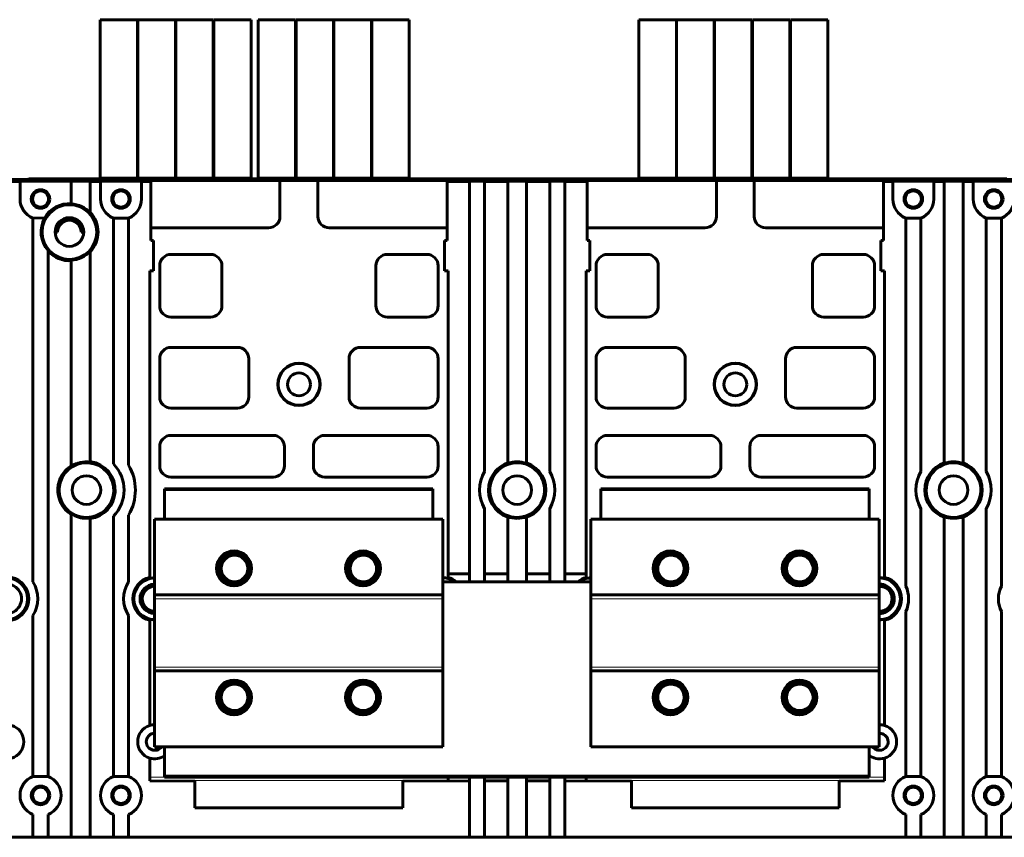
# Model space of a CAD drawing. Units: millimetres. Extents: x -927 to 2003, y 571 to 1729.
# Drawn here: x 1257 to 1517, y 1110 to 1325 of the extents above; entities that cross this region are included whole.
import ezdxf

# ---------------------------------------------------------------- set-up
doc = ezdxf.new("R2010")
doc.units = ezdxf.units.MM
doc.linetypes.add('K5LT_BASIC', pattern=[0])
doc.linetypes.add('K5LT_THIN', pattern=[0])

msp = doc.modelspace()

# ---------------------------------------------------------------- linework, layer by layer
at = {"linetype": 'K5LT_BASIC', "lineweight": 60}
for p, q in [((1278.23, 1325.25), (1288.08, 1325.25)), ((1278.23, 1283.75), (1278.23, 1325.25)), ((1288.08, 1283.75), (1288.08, 1325.25)), ((1288.23, 1325.25), (1298.08, 1325.25)), ((1288.23, 1283.75), (1288.23, 1325.25)), ((1298.08, 1283.75), (1298.08, 1325.25)), ((1298.23, 1325.25), (1308.08, 1325.25)), ((1298.23, 1283.75), (1298.23, 1325.25)), ((1308.08, 1283.75), (1308.08, 1325.25)), ((1308.23, 1325.25), (1318.08, 1325.25)), ((1308.23, 1283.75), (1308.23, 1325.25)), ((1318.08, 1283.75), (1318.08, 1325.25)), ((1319.88, 1325.25), (1329.73, 1325.25)), ((1319.88, 1283.75), (1319.88, 1325.25)), ((1329.73, 1283.75), (1329.73, 1325.25)), ((1329.88, 1325.25), (1339.73, 1325.25)), ((1329.88, 1283.75), (1329.88, 1325.25)), ((1339.73, 1283.75), (1339.73, 1325.25)), ((1339.88, 1325.25), (1349.73, 1325.25)), ((1339.88, 1283.75), (1339.88, 1325.25)), ((1349.73, 1283.75), (1349.73, 1325.25)), ((1349.88, 1325.25), (1359.73, 1325.25)), ((1349.88, 1283.75), (1349.88, 1325.25)), ((1359.73, 1283.75), (1359.73, 1325.25)), ((1420.25, 1325.25), (1430.1, 1325.25)), ((1420.25, 1283.75), (1420.25, 1325.25)), ((1430.1, 1283.75), (1430.1, 1325.25)), ((1430.18, 1325.25), (1440.03, 1325.25)), ((1430.18, 1283.75), (1430.18, 1325.25)), ((1440.03, 1283.75), (1440.03, 1325.25)), ((1440.18, 1325.25), (1450.03, 1325.25)), ((1440.18, 1283.75), (1440.18, 1325.25)), ((1450.03, 1283.75), (1450.03, 1325.25)), ((1450.18, 1325.25), (1460.03, 1325.25)), ((1450.18, 1283.75), (1450.18, 1325.25)), ((1460.03, 1283.75), (1460.03, 1325.25)), ((1460.18, 1325.25), (1470.03, 1325.25)), ((1460.18, 1283.75), (1460.18, 1325.25)), ((1470.03, 1283.75), (1470.03, 1325.25)), ((1265.65, 1282.99), (1165.65, 1282.99)), ((1264.04, 1283.1), (1167.27, 1283.1)), ((1254.7, 1282.59), (1257.15, 1282.59)), ((1257.15, 1282.66), (1257.15, 1282.59)), ((1257.15, 1282.66), (1270.65, 1282.66)), ((1257.15, 1282.59), (1257.15, 1278)), ((1259.65, 1283.3), (1270.15, 1283.3)), ((1264.04, 1283.1), (1265.04, 1283.1)), ((1265.04, 1282.99), (1265.04, 1283.1)), ((1265.65, 1283.3), (1265.65, 1282.99)), ((1280.65, 1283.3), (1265.65, 1283.3)), ((1268.37, 1283.3), (1277.94, 1283.3)), ((1270.65, 1282.7), (1270.65, 1282.66)), ((1275.65, 1282.7), (1270.65, 1282.7)), ((1270.65, 1282.66), (1270.65, 1276.77)), ((1275.65, 1282.7), (1275.65, 1282.59)), ((1275.65, 1274.48), (1275.65, 1282.59)), ((1275.65, 1282.59), (1278.35, 1282.59)), ((1278.23, 1283.3), (1278.23, 1283.75)), ((1278.35, 1282.66), (1289.15, 1282.66)), ((1278.35, 1282.66), (1278.35, 1282.59)), ((1278.35, 1282.59), (1278.35, 1278)), ((1280.65, 1283.3), (1280.65, 1282.99)), ((1288.08, 1283.25), (1280.65, 1283.25)), ((1380.65, 1282.99), (1280.65, 1282.99)), ((1281.27, 1283.1), (1282.27, 1283.1)), ((1281.27, 1282.99), (1281.27, 1283.1)), ((1379.04, 1283.1), (1282.27, 1283.1)), ((1288.08, 1283.75), (1288.08, 1283.25)), ((1288.08, 1283.3), (1288.23, 1283.3)), ((1288.08, 1283.25), (1288.08, 1283.1)), ((1288.23, 1283.25), (1288.23, 1283.75)), ((1298.08, 1283.25), (1288.23, 1283.25)), ((1288.23, 1283.1), (1288.23, 1283.25)), ((1289.15, 1282.66), (1289.15, 1282.59)), ((1289.15, 1282.59), (1289.15, 1278)), ((1289.15, 1282.59), (1291.6, 1282.59)), ((1291.6, 1282.88), (1325.65, 1282.88)), ((1291.6, 1282.88), (1291.6, 1282.59)), ((1291.6, 1282.59), (1291.6, 1267.05)), ((1298.08, 1283.75), (1298.08, 1283.25)), ((1298.08, 1283.3), (1298.23, 1283.3)), ((1298.08, 1283.25), (1298.08, 1283.1)), ((1298.23, 1283.25), (1298.23, 1283.75)), ((1308.08, 1283.25), (1298.23, 1283.25)), ((1298.23, 1283.1), (1298.23, 1283.25)), ((1308.08, 1283.75), (1308.08, 1283.25)), ((1308.08, 1283.3), (1308.23, 1283.3)), ((1308.08, 1283.25), (1308.08, 1283.1)), ((1308.23, 1283.25), (1308.23, 1283.75)), ((1318.08, 1283.25), (1308.23, 1283.25)), ((1308.23, 1283.1), (1308.23, 1283.25)), ((1318.08, 1283.75), (1318.08, 1283.25)), ((1318.08, 1283.3), (1319.88, 1283.3)), ((1318.08, 1283.25), (1318.08, 1283.1)), ((1319.88, 1283.25), (1319.88, 1283.75)), ((1329.73, 1283.25), (1319.88, 1283.25)), ((1319.88, 1283.1), (1319.88, 1283.25)), ((1325.65, 1282.88), (1325.65, 1282.87)), ((1335.65, 1282.87), (1325.65, 1282.87)), ((1325.65, 1282.87), (1325.65, 1273.4)), ((1329.73, 1283.75), (1329.73, 1283.25)), ((1329.73, 1283.29), (1329.88, 1283.29)), ((1329.73, 1283.25), (1329.73, 1283.1)), ((1329.88, 1283.25), (1329.88, 1283.75)), ((1339.73, 1283.25), (1329.88, 1283.25)), ((1329.88, 1283.1), (1329.88, 1283.25)), ((1335.65, 1282.88), (1335.65, 1282.87)), ((1335.65, 1282.88), (1369.7, 1282.88)), ((1335.65, 1282.87), (1335.65, 1273.4)), ((1339.73, 1283.75), (1339.73, 1283.25)), ((1339.73, 1283.29), (1339.88, 1283.29)), ((1339.73, 1283.25), (1339.73, 1283.1)), ((1339.88, 1283.25), (1339.88, 1283.75)), ((1349.73, 1283.25), (1339.88, 1283.25)), ((1339.88, 1283.1), (1339.88, 1283.25)), ((1349.73, 1283.75), (1349.73, 1283.25)), ((1349.73, 1283.29), (1349.88, 1283.29)), ((1349.73, 1283.25), (1349.73, 1283.1)), ((1349.88, 1283.25), (1349.88, 1283.75)), ((1359.73, 1283.25), (1349.88, 1283.25)), ((1349.88, 1283.1), (1349.88, 1283.25)), ((1359.73, 1283.75), (1359.73, 1283.25)), ((1359.73, 1283.29), (1380.65, 1283.29)), ((1359.73, 1283.25), (1359.73, 1283.1)), ((1369.7, 1282.59), (1369.7, 1282.88)), ((1369.7, 1282.59), (1369.7, 1267.05)), ((1369.7, 1282.59), (1375.55, 1282.59)), ((1375.55, 1282.7), (1375.55, 1282.59)), ((1375.55, 1282.7), (1379.55, 1282.7)), ((1375.55, 1282.59), (1375.55, 1179.25)), ((1379.04, 1283.1), (1380.04, 1283.1)), ((1379.55, 1282.7), (1379.55, 1282.59)), ((1379.55, 1282.59), (1379.55, 1206.2)), ((1379.55, 1282.59), (1385.65, 1282.59)), ((1380.04, 1282.99), (1380.04, 1283.1)), ((1380.65, 1283.3), (1380.65, 1282.99)), ((1380.65, 1283.3), (1395.65, 1283.3)), ((1383.37, 1283.3), (1392.94, 1283.3)), ((1390.65, 1282.7), (1385.65, 1282.7)), ((1385.65, 1282.7), (1385.65, 1282.59)), ((1385.65, 1208.43), (1385.65, 1282.59)), ((1390.65, 1282.59), (1390.65, 1282.7)), ((1390.65, 1282.59), (1396.75, 1282.59)), ((1390.65, 1208.43), (1390.65, 1282.59)), ((1395.65, 1283.3), (1395.65, 1282.99)), ((1395.65, 1283.29), (1402.15, 1283.29)), ((1395.65, 1282.99), (1495.65, 1282.99)), ((1396.27, 1283.1), (1397.27, 1283.1)), ((1396.27, 1282.99), (1396.27, 1283.1)), ((1396.75, 1282.7), (1396.75, 1282.59)), ((1396.75, 1282.7), (1400.75, 1282.7)), ((1396.75, 1282.59), (1396.75, 1206.2)), ((1494.04, 1283.1), (1397.27, 1283.1)), ((1400.75, 1282.7), (1400.75, 1282.59)), ((1400.75, 1282.59), (1406.6, 1282.59)), ((1400.75, 1282.59), (1400.75, 1179.25)), ((1401.97, 1283.1), (1402.15, 1283.29)), ((1402.15, 1283.29), (1414.15, 1283.29)), ((1406.6, 1282.88), (1406.6, 1282.59)), ((1440.65, 1282.88), (1406.6, 1282.88)), ((1406.6, 1282.59), (1406.6, 1267.05)), ((1414.34, 1283.1), (1414.15, 1283.29)), ((1414.15, 1283.29), (1420.25, 1283.29)), ((1420.25, 1283.25), (1420.25, 1283.75)), ((1430.1, 1283.25), (1420.25, 1283.25)), ((1420.25, 1283.1), (1420.25, 1283.25)), ((1430.1, 1283.75), (1430.1, 1283.25)), ((1430.1, 1283.29), (1430.18, 1283.29)), ((1430.1, 1283.25), (1430.1, 1283.1)), ((1430.18, 1283.25), (1430.18, 1283.75)), ((1440.03, 1283.25), (1430.18, 1283.25)), ((1430.18, 1283.1), (1430.18, 1283.25)), ((1440.03, 1283.75), (1440.03, 1283.25)), ((1440.03, 1283.29), (1440.18, 1283.29)), ((1440.03, 1283.25), (1440.03, 1283.1)), ((1440.18, 1283.25), (1440.18, 1283.75)), ((1450.03, 1283.25), (1440.18, 1283.25)), ((1440.18, 1283.1), (1440.18, 1283.25)), ((1440.65, 1282.87), (1440.65, 1282.88)), ((1450.65, 1282.87), (1440.65, 1282.87)), ((1440.65, 1282.87), (1440.65, 1273.4)), ((1450.03, 1283.75), (1450.03, 1283.25)), ((1450.03, 1283.29), (1450.18, 1283.29)), ((1450.03, 1283.25), (1450.03, 1283.1)), ((1450.18, 1283.25), (1450.18, 1283.75)), ((1460.03, 1283.25), (1450.18, 1283.25)), ((1450.18, 1283.1), (1450.18, 1283.25)), ((1484.7, 1282.88), (1450.65, 1282.88)), ((1450.65, 1282.88), (1450.65, 1282.87)), ((1450.65, 1282.87), (1450.65, 1273.4)), ((1460.03, 1283.75), (1460.03, 1283.25)), ((1460.03, 1283.28), (1460.18, 1283.28)), ((1460.03, 1283.25), (1460.03, 1283.1)), ((1460.18, 1283.25), (1460.18, 1283.75)), ((1470.03, 1283.25), (1460.18, 1283.25)), ((1460.18, 1283.1), (1460.18, 1283.25)), ((1470.03, 1283.75), (1470.03, 1283.25)), ((1470.03, 1283.28), (1477.15, 1283.28)), ((1470.03, 1283.25), (1470.03, 1283.1)), ((1477.15, 1283.28), (1476.97, 1283.1)), ((1477.15, 1283.28), (1495.65, 1283.28)), ((1484.7, 1282.59), (1484.7, 1282.88)), ((1484.7, 1282.59), (1487.15, 1282.59)), ((1484.7, 1282.59), (1484.7, 1267.05)), ((1487.15, 1282.66), (1487.15, 1282.59)), ((1487.15, 1282.66), (1497.95, 1282.66)), ((1487.15, 1282.59), (1487.15, 1278)), ((1494.04, 1283.1), (1495.04, 1283.1)), ((1495.04, 1282.99), (1495.04, 1283.1)), ((1495.65, 1282.99), (1495.65, 1283.3)), ((1510.65, 1283.3), (1495.65, 1283.3)), ((1497.95, 1282.66), (1497.95, 1282.59)), ((1497.95, 1282.59), (1500.65, 1282.59)), ((1497.95, 1282.59), (1497.95, 1278)), ((1498.37, 1283.3), (1507.94, 1283.3)), ((1500.65, 1282.7), (1500.65, 1282.59)), ((1500.65, 1282.7), (1505.65, 1282.7)), ((1500.65, 1208.43), (1500.65, 1282.59)), ((1505.65, 1282.7), (1505.65, 1282.59)), ((1505.65, 1282.59), (1508.35, 1282.59)), ((1505.65, 1208.43), (1505.65, 1282.59)), ((1508.35, 1282.66), (1519.15, 1282.66)), ((1508.35, 1282.66), (1508.35, 1282.59)), ((1508.35, 1282.59), (1508.35, 1278)), ((1510.65, 1283.3), (1510.65, 1282.99)), ((1510.65, 1283.28), (1517.15, 1283.28)), ((1610.65, 1282.99), (1510.65, 1282.99)), ((1511.27, 1283.1), (1512.27, 1283.1)), ((1511.27, 1282.99), (1511.27, 1283.1)), ((1609.04, 1283.1), (1512.27, 1283.1)), ((1270.65, 1276.73), (1270.65, 1276.77)), ((1275.65, 1274.32), (1275.65, 1274.48)), ((1263.64, 1273), (1260.55, 1272.99)), ((1260.55, 1272.98), (1260.55, 1177.08)), ((1263.69, 1273), (1263.64, 1273)), ((1285.76, 1272.99), (1281.75, 1272.99)), ((1281.75, 1272.98), (1281.75, 1208.2)), ((1285.75, 1207.87), (1285.76, 1272.99)), ((1494.56, 1272.99), (1490.54, 1272.99)), ((1490.56, 1272.98), (1490.55, 1175.97)), ((1494.55, 1206.2), (1494.56, 1272.99)), ((1515.76, 1272.99), (1511.75, 1272.99)), ((1511.75, 1272.98), (1511.75, 1206.2)), ((1515.75, 1175.97), (1515.76, 1272.99)), ((1267.05, 1269.3), (1266.38, 1269.3)), ((1273.93, 1269.3), (1273.25, 1269.3)), ((1291.6, 1270.4), (1322.65, 1270.4)), ((1338.65, 1270.4), (1369.7, 1270.4)), ((1406.6, 1270.4), (1437.65, 1270.4)), ((1453.65, 1270.4), (1484.7, 1270.4)), ((1291.6, 1267.05), (1292.3, 1267.05)), ((1292.3, 1267.05), (1292.3, 1259.05)), ((1369, 1267.05), (1369.7, 1267.05)), ((1369, 1259.05), (1369, 1267.05)), ((1406.6, 1267.05), (1407.3, 1267.05)), ((1407.3, 1267.05), (1407.3, 1259.05)), ((1484, 1259.05), (1484, 1267.05)), ((1484, 1267.05), (1484.7, 1267.05)), ((1264.55, 1264.39), (1264.55, 1264.22)), ((1264.55, 1125.87), (1264.55, 1264.22)), ((1275.65, 1264.28), (1275.65, 1264.12)), ((1275.65, 1208.79), (1275.65, 1264.12)), ((1270.65, 1261.87), (1270.65, 1261.76)), ((1270.65, 1207.71), (1270.65, 1261.76)), ((1307.35, 1263.4), (1296.95, 1263.4)), ((1364.35, 1263.4), (1353.95, 1263.4)), ((1422.35, 1263.4), (1411.95, 1263.4)), ((1479.35, 1263.4), (1468.95, 1263.4)), ((1292.3, 1259.05), (1291.35, 1259.05)), ((1291.35, 1259.05), (1291.35, 1178.3)), ((1293.95, 1260.4), (1293.95, 1249.9)), ((1310.35, 1249.9), (1310.35, 1260.4)), ((1350.95, 1260.4), (1350.95, 1249.9)), ((1367.35, 1249.9), (1367.35, 1260.4)), ((1369.95, 1259.05), (1369, 1259.05)), ((1369.95, 1179.25), (1369.95, 1259.05)), ((1406.35, 1259.05), (1406.35, 1179.25)), ((1407.3, 1259.05), (1406.35, 1259.05)), ((1408.95, 1260.4), (1408.95, 1249.9)), ((1425.35, 1249.9), (1425.35, 1260.4)), ((1465.95, 1260.4), (1465.95, 1249.9)), ((1482.35, 1249.9), (1482.35, 1260.4)), ((1484.95, 1259.05), (1484, 1259.05)), ((1484.95, 1178.3), (1484.95, 1259.05)), ((1296.95, 1246.9), (1307.35, 1246.9)), ((1353.95, 1246.9), (1364.35, 1246.9)), ((1411.95, 1246.9), (1422.35, 1246.9)), ((1468.95, 1246.9), (1479.35, 1246.9)), ((1314.45, 1238.9), (1296.95, 1238.9)), ((1364.35, 1238.9), (1346.85, 1238.9)), ((1429.45, 1238.9), (1411.95, 1238.9)), ((1479.35, 1238.9), (1461.85, 1238.9)), ((1293.95, 1235.9), (1293.95, 1225.9)), ((1317.45, 1225.9), (1317.45, 1235.9)), ((1343.85, 1235.9), (1343.85, 1225.9)), ((1367.35, 1225.9), (1367.35, 1235.9)), ((1408.95, 1235.9), (1408.95, 1225.9)), ((1432.45, 1225.9), (1432.45, 1235.9)), ((1458.85, 1235.9), (1458.85, 1225.9)), ((1482.35, 1225.9), (1482.35, 1235.9)), ((1296.95, 1222.9), (1314.45, 1222.9)), ((1346.85, 1222.9), (1364.35, 1222.9)), ((1411.95, 1222.9), (1429.45, 1222.9)), ((1461.85, 1222.9), (1479.35, 1222.9)), ((1323.85, 1215.7), (1296.95, 1215.7)), ((1364.35, 1215.7), (1337.45, 1215.7)), ((1438.85, 1215.7), (1411.95, 1215.7)), ((1479.35, 1215.7), (1452.45, 1215.7)), ((1293.95, 1212.7), (1293.95, 1207.7)), ((1326.85, 1207.7), (1326.85, 1212.7)), ((1334.45, 1212.7), (1334.45, 1207.7)), ((1367.35, 1207.7), (1367.35, 1212.7)), ((1408.95, 1212.7), (1408.95, 1207.7)), ((1441.85, 1207.7), (1441.85, 1212.7)), ((1449.45, 1212.7), (1449.45, 1207.7)), ((1482.35, 1207.7), (1482.35, 1212.7)), ((1270.65, 1207.58), (1270.65, 1207.71)), ((1275.65, 1208.68), (1275.65, 1208.79)), ((1385.65, 1208.32), (1385.65, 1208.43)), ((1390.65, 1208.32), (1390.65, 1208.43)), ((1500.65, 1208.32), (1500.65, 1208.43)), ((1505.65, 1208.32), (1505.65, 1208.43)), ((1296.95, 1204.7), (1323.85, 1204.7)), ((1337.45, 1204.7), (1364.35, 1204.7)), ((1411.95, 1204.7), (1438.85, 1204.7)), ((1452.45, 1204.7), (1479.35, 1204.7)), ((1295.2, 1201.65), (1365.9, 1201.65)), ((1295.2, 1201.15), (1295.2, 1201.65)), ((1365.9, 1201.65), (1365.9, 1201.15)), ((1410.2, 1201.15), (1410.2, 1201.65)), ((1410.2, 1201.65), (1480.9, 1201.65)), ((1480.9, 1201.65), (1480.9, 1201.15)), ((1295.2, 1201.15), (1295.2, 1193.65)), ((1365.9, 1201.15), (1365.9, 1193.65)), ((1410.2, 1201.15), (1410.2, 1193.65)), ((1480.9, 1201.15), (1480.9, 1193.65)), ((1379.55, 1179.25), (1379.55, 1196.4)), ((1396.75, 1179.25), (1396.75, 1196.4)), ((1494.55, 1125.87), (1494.55, 1196.4)), ((1511.75, 1196.4), (1511.75, 1125.86)), ((1270.65, 1195.02), (1270.65, 1194.89)), ((1270.65, 1109.8), (1270.65, 1194.89)), ((1275.65, 1193.92), (1275.65, 1193.81)), ((1275.65, 1109.8), (1275.65, 1193.81)), ((1281.75, 1194.4), (1281.75, 1125.87)), ((1285.75, 1177.08), (1285.75, 1194.73)), ((1292.55, 1193.65), (1292.55, 1173.65)), ((1292.55, 1193.65), (1368.55, 1193.65)), ((1368.55, 1193.65), (1368.55, 1173.65)), ((1385.65, 1194.28), (1385.65, 1194.17)), ((1385.65, 1179.25), (1385.65, 1194.17)), ((1390.65, 1194.28), (1390.65, 1194.17)), ((1390.65, 1179.25), (1390.65, 1194.17)), ((1407.55, 1193.65), (1407.55, 1173.65)), ((1407.55, 1193.65), (1483.55, 1193.65)), ((1483.55, 1193.65), (1483.55, 1173.65)), ((1500.65, 1194.28), (1500.65, 1194.17)), ((1500.65, 1109.8), (1500.65, 1194.17)), ((1505.65, 1194.28), (1505.65, 1194.17)), ((1505.65, 1109.8), (1505.65, 1194.17)), ((1291.35, 1178.3), (1291.35, 1178.02)), ((1375.55, 1179.25), (1369.95, 1179.25)), ((1369.95, 1178.23), (1369.95, 1179.25)), ((1369.95, 1178.23), (1369.95, 1178.02)), ((1375.55, 1177.15), (1375.55, 1179.25)), ((1385.65, 1179.25), (1379.55, 1179.25)), ((1379.55, 1177.15), (1379.55, 1179.25)), ((1385.65, 1177.15), (1385.65, 1179.25)), ((1396.75, 1179.25), (1390.65, 1179.25)), ((1390.65, 1177.15), (1390.65, 1179.25)), ((1396.75, 1177.15), (1396.75, 1179.25)), ((1406.35, 1179.25), (1400.75, 1179.25)), ((1400.75, 1177.15), (1400.75, 1179.25)), ((1406.35, 1178.23), (1406.35, 1179.25)), ((1406.35, 1178.23), (1406.35, 1178.02)), ((1484.95, 1178.3), (1484.95, 1178.02)), ((1407.55, 1177.15), (1368.55, 1177.15)), ((1292.55, 1173.65), (1292.55, 1172.65)), ((1292.55, 1173.65), (1368.55, 1173.65)), ((1368.55, 1173.65), (1368.55, 1172.65)), ((1407.55, 1173.65), (1407.55, 1172.65)), ((1407.55, 1173.65), (1483.55, 1173.65)), ((1483.55, 1173.65), (1483.55, 1172.65)), ((1292.55, 1172.65), (1292.55, 1154.65)), ((1368.55, 1172.65), (1368.55, 1154.65)), ((1407.55, 1172.65), (1407.55, 1154.65)), ((1483.55, 1172.65), (1483.55, 1154.65)), ((1260.55, 1168.22), (1260.55, 1125.86)), ((1285.75, 1125.87), (1285.75, 1168.22)), ((1490.55, 1169.33), (1490.55, 1125.86)), ((1515.75, 1125.87), (1515.75, 1169.33)), ((1291.35, 1166.99), (1291.35, 1167.28)), ((1291.35, 1166.99), (1291.35, 1139.28)), ((1484.95, 1166.99), (1484.95, 1167.28)), ((1484.95, 1139.28), (1484.95, 1166.99)), ((1292.55, 1154.65), (1292.55, 1153.65)), ((1292.55, 1153.65), (1292.55, 1133.65)), ((1292.55, 1153.65), (1368.55, 1153.65)), ((1368.55, 1154.65), (1368.55, 1153.65)), ((1368.55, 1153.65), (1368.55, 1133.65)), ((1407.55, 1154.65), (1407.55, 1153.65)), ((1407.55, 1153.65), (1407.55, 1133.65)), ((1407.55, 1153.65), (1483.55, 1153.65)), ((1483.55, 1154.65), (1483.55, 1153.65)), ((1483.55, 1153.65), (1483.55, 1133.65)), ((1292.55, 1133.65), (1368.55, 1133.65)), ((1293.14, 1133.65), (1293.14, 1132.78)), ((1295.2, 1133.65), (1295.2, 1126.15)), ((1407.55, 1133.65), (1483.55, 1133.65)), ((1480.9, 1133.65), (1480.9, 1126.15)), ((1291.35, 1130.67), (1291.35, 1124.65)), ((1484.95, 1124.65), (1484.95, 1130.67)), ((1295.2, 1125.65), (1295.2, 1126.15)), ((1480.9, 1126.15), (1480.9, 1125.65)), ((1260.55, 1125.86), (1264.56, 1125.86)), ((1281.75, 1125.86), (1285.76, 1125.86)), ((1291.35, 1124.65), (1303.25, 1124.63)), ((1480.9, 1125.65), (1295.2, 1125.65)), ((1303.25, 1124.74), (1303.25, 1124.57)), ((1303.25, 1117.55), (1303.25, 1124.63)), ((1358.05, 1124.74), (1358.05, 1124.57)), ((1375.55, 1124.65), (1358.05, 1124.63)), ((1358.05, 1117.55), (1358.05, 1124.63)), ((1369.95, 1124.65), (1369.95, 1125.65)), ((1375.55, 1125.65), (1375.55, 1124.65)), ((1375.55, 1109.8), (1375.55, 1124.65)), ((1379.55, 1124.65), (1379.55, 1125.65)), ((1379.55, 1109.8), (1379.55, 1124.65)), ((1379.55, 1124.65), (1385.65, 1124.65)), ((1385.65, 1124.65), (1385.65, 1125.65)), ((1385.65, 1109.8), (1385.65, 1124.65)), ((1390.65, 1124.65), (1390.65, 1125.65)), ((1390.65, 1109.8), (1390.65, 1124.65)), ((1390.65, 1124.65), (1396.75, 1124.65)), ((1396.75, 1124.65), (1396.75, 1125.65)), ((1396.75, 1109.8), (1396.75, 1124.65)), ((1400.75, 1125.65), (1400.75, 1124.65)), ((1418.25, 1124.63), (1400.75, 1124.65)), ((1400.75, 1109.8), (1400.75, 1124.65)), ((1406.35, 1124.65), (1406.35, 1125.65)), ((1418.25, 1124.74), (1418.25, 1124.57)), ((1418.25, 1117.55), (1418.25, 1124.63)), ((1473.05, 1124.74), (1473.05, 1124.57)), ((1473.05, 1124.63), (1484.95, 1124.65)), ((1473.05, 1117.55), (1473.05, 1124.63)), ((1490.55, 1125.86), (1494.56, 1125.86)), ((1511.75, 1125.86), (1515.76, 1125.86)), ((1260.55, 1109.8), (1260.55, 1115.83)), ((1264.55, 1109.8), (1264.55, 1115.83)), ((1281.75, 1109.8), (1281.75, 1115.83)), ((1285.75, 1109.8), (1285.75, 1115.83)), ((1358.05, 1117.55), (1303.25, 1117.55)), ((1473.05, 1117.55), (1418.25, 1117.55)), ((1490.55, 1109.8), (1490.55, 1115.83)), ((1494.55, 1109.8), (1494.55, 1115.83)), ((1511.75, 1109.8), (1511.75, 1115.83)), ((1515.75, 1109.8), (1515.75, 1115.83)), ((1043.15, 1109.8), (1963.15, 1109.8))]:
    msp.add_line(p, q, dxfattribs=at)
at = {"linetype": 'K5LT_THIN', "lineweight": 18}
for p, q in [((1264.04, 1282.99), (1264.04, 1283.1)), ((1288.08, 1283.75), (1278.23, 1283.75)), ((1282.27, 1282.99), (1282.27, 1283.1)), ((1298.08, 1283.75), (1288.23, 1283.75)), ((1308.08, 1283.75), (1298.23, 1283.75)), ((1318.08, 1283.75), (1308.23, 1283.75)), ((1329.73, 1283.75), (1319.88, 1283.75)), ((1339.73, 1283.75), (1329.88, 1283.75)), ((1349.73, 1283.75), (1339.88, 1283.75)), ((1359.73, 1283.75), (1349.88, 1283.75)), ((1379.04, 1282.99), (1379.04, 1283.1)), ((1397.27, 1282.99), (1397.27, 1283.1)), ((1430.1, 1283.75), (1420.25, 1283.75)), ((1440.03, 1283.75), (1430.18, 1283.75)), ((1450.03, 1283.75), (1440.18, 1283.75)), ((1460.03, 1283.75), (1450.18, 1283.75)), ((1470.03, 1283.75), (1460.18, 1283.75)), ((1494.04, 1282.99), (1494.04, 1283.1)), ((1512.27, 1282.99), (1512.27, 1283.1)), ((1295.2, 1201.15), (1365.9, 1201.15)), ((1410.2, 1201.15), (1480.9, 1201.15)), ((1368.65, 1178.17), (1368.65, 1178.15)), ((1483.65, 1178.15), (1483.65, 1178.17)), ((1292.55, 1172.65), (1368.55, 1172.65)), ((1407.55, 1172.65), (1483.55, 1172.65)), ((1483.65, 1167.15), (1483.65, 1167.13)), ((1292.55, 1154.65), (1368.55, 1154.65)), ((1407.55, 1154.65), (1483.55, 1154.65)), ((1480.9, 1126.15), (1295.2, 1126.15)), ((1295.2, 1125.65), (1291.35, 1125.65)), ((1358.05, 1124.74), (1303.25, 1124.74)), ((1473.05, 1124.74), (1418.25, 1124.74)), ((1484.95, 1125.65), (1480.9, 1125.65))]:
    msp.add_line(p, q, dxfattribs=at)
at = {"linetype": 'K5LT_BASIC', "lineweight": 60}
for centre, radius in [((1262.55, 1278), 2.45), ((1262.55, 1278), 2.12), ((1283.75, 1278), 2.45), ((1283.75, 1278), 2.12), ((1492.55, 1278), 2.45), ((1492.55, 1278), 2.12), ((1513.75, 1278), 2.45), ((1513.75, 1278), 2.12), ((1270.15, 1269.3), 7.2), ((1270.15, 1269.3), 3.78), ((1330.65, 1229.15), 5.6), ((1330.65, 1229.15), 5.5), ((1445.65, 1229.15), 5.6), ((1445.65, 1229.15), 5.5), ((1330.65, 1229.15), 3), ((1445.65, 1229.15), 3), ((1274.65, 1201.3), 3.77), ((1388.15, 1201.3), 3.77), ((1503.15, 1201.3), 3.78), ((1313.55, 1180.65), 4.6), ((1313.55, 1180.65), 4.1), ((1313.55, 1180.65), 4), ((1313.68, 1180.62), 3.5), ((1347.55, 1180.65), 4.6), ((1347.55, 1180.65), 4.1), ((1347.55, 1180.65), 4), ((1347.62, 1180.62), 3.5), ((1428.55, 1180.65), 4.6), ((1428.55, 1180.65), 4.1), ((1428.55, 1180.65), 4), ((1428.68, 1180.62), 3.5), ((1462.55, 1180.65), 4.6), ((1462.55, 1180.65), 4.1), ((1462.55, 1180.65), 4), ((1462.62, 1180.62), 3.5), ((1313.55, 1146.65), 4.6), ((1313.55, 1146.65), 4.1), ((1313.55, 1146.65), 4), ((1313.68, 1146.68), 3.5), ((1347.55, 1146.65), 4.6), ((1347.55, 1146.65), 4.1), ((1347.55, 1146.65), 4), ((1347.62, 1146.68), 3.5), ((1428.55, 1146.65), 4.6), ((1428.55, 1146.65), 4.1), ((1428.55, 1146.65), 4), ((1428.68, 1146.68), 3.5), ((1462.55, 1146.65), 4.6), ((1462.55, 1146.65), 4.1), ((1462.55, 1146.65), 4), ((1462.62, 1146.68), 3.5), ((1262.55, 1120.85), 2.45), ((1262.55, 1120.85), 2.12), ((1283.75, 1120.85), 2.45), ((1283.75, 1120.85), 2.12), ((1492.55, 1120.85), 2.45), ((1492.55, 1120.85), 2.12), ((1513.75, 1120.85), 2.45), ((1513.75, 1120.85), 2.12)]:
    msp.add_circle(centre, radius, dxfattribs=at)
for centre, radius, start, end in [((1259.65, 1282.3), 1, 89.9956, 126.828), ((1262.55, 1278), 5.4, 180, 248.2615), ((1270.15, 1269.3), 7.49, 86.1713, 150.388), ((1270.15, 1269.3), 7.45, 42.399, 86.1506), ((1283.75, 1278), 5.4, 180, 248.2615), ((1283.75, 1278), 5.4, 291.7385, 0), ((1492.55, 1278), 5.4, 180, 248.2759), ((1492.55, 1278), 5.4, 291.7385, 0), ((1513.75, 1278), 5.4, 180, 248.2615), ((1513.75, 1278), 5.4, 291.7385, 0), ((1270.15, 1269.3), 7.56, 0, 43.3042), ((1270.15, 1269.3), 7.45, 150.2124, 221.2453), ((1270.15, 1269.3), 3.1, 0, 180), ((1322.65, 1273.4), 3, 270, 0), ((1338.65, 1273.4), 3, 180, 270), ((1437.65, 1273.4), 3, 270, 0), ((1453.65, 1273.4), 3, 180, 270), ((1270.15, 1269.3), 7.56, 316.6958, 0), ((1270.15, 1269.3), 7.56, 222.1873, 273.7933), ((1270.15, 1269.3), 7.45, 273.8494, 317.601), ((1296.95, 1260.4), 3, 90, 180), ((1307.35, 1260.4), 3, 0, 90), ((1353.95, 1260.4), 3, 90, 180), ((1364.35, 1260.4), 3, 0, 90), ((1411.95, 1260.4), 3, 90, 180), ((1422.35, 1260.4), 3, 0, 90), ((1468.95, 1260.4), 3, 90, 180), ((1479.35, 1260.4), 3, 0, 90), ((1296.95, 1249.9), 3, 180, 270), ((1307.35, 1249.9), 3, 270, 0), ((1353.95, 1249.9), 3, 180, 270), ((1364.35, 1249.9), 3, 270, 0), ((1411.95, 1249.9), 3, 180, 270), ((1422.35, 1249.9), 3, 270, 0), ((1468.95, 1249.9), 3, 180, 270), ((1479.35, 1249.9), 3, 270, 0), ((1296.95, 1235.9), 3, 90, 180), ((1314.45, 1235.9), 3, 0, 90), ((1346.85, 1235.9), 3, 90, 180), ((1364.35, 1235.9), 3, 0, 90), ((1411.95, 1235.9), 3, 90, 180), ((1429.45, 1235.9), 3, 0, 90), ((1461.85, 1235.9), 3, 90, 180), ((1479.35, 1235.9), 3, 0, 90), ((1296.95, 1225.9), 3, 180, 270), ((1314.45, 1225.9), 3, 270, 0), ((1346.85, 1225.9), 3, 180, 270), ((1364.35, 1225.9), 3, 270, 0), ((1411.95, 1225.9), 3, 180, 270), ((1429.45, 1225.9), 3, 270, 0), ((1461.85, 1225.9), 3, 180, 270), ((1479.35, 1225.9), 3, 270, 0), ((1296.95, 1212.7), 3, 90, 180), ((1323.85, 1212.7), 3, 0, 90), ((1337.45, 1212.7), 3, 90, 180), ((1364.35, 1212.7), 3, 0, 90), ((1411.95, 1212.7), 3, 90, 180), ((1438.85, 1212.7), 3, 0, 90), ((1452.45, 1212.7), 3, 90, 180), ((1479.35, 1212.7), 3, 0, 90), ((1274.65, 1201.3), 7.56, 121.955, 176.1419), ((1274.65, 1201.3), 7.2, 356.1419, 176.1419), ((1274.65, 1201.3), 7.45, 82.2838, 122.4842), ((1274.65, 1201.3), 7.56, 356.1419, 82.3967), ((1274.65, 1201.3), 9.9, 315.8215, 44.1785), ((1274.65, 1201.3), 12.9, 329.3688, 30.6312), ((1296.95, 1207.7), 3, 180, 270), ((1323.85, 1207.7), 3, 270, 0), ((1337.45, 1207.7), 3, 180, 270), ((1364.35, 1207.7), 3, 270, 0), ((1388.15, 1201.3), 7.56, 109.3163, 170.1935), ((1388.15, 1201.3), 7.2, 350.1935, 170.1935), ((1388.15, 1201.3), 7.45, 70.3869, 109.6131), ((1388.15, 1201.3), 7.56, 350.1935, 70.6837), ((1411.95, 1207.7), 3, 180, 270), ((1438.85, 1207.7), 3, 270, 0), ((1452.45, 1207.7), 3, 180, 270), ((1479.35, 1207.7), 3, 270, 0), ((1503.15, 1201.3), 7.56, 109.3163, 250.6837), ((1503.15, 1201.3), 7.2, 90, 255.3644), ((1503.15, 1201.3), 7.45, 90, 109.6131), ((1503.15, 1201.3), 7.2, 255.3644, 80.3419), ((1503.15, 1201.3), 7.45, 80.3419, 90), ((1503.15, 1201.3), 7.2, 80.3419, 90), ((1503.15, 1201.3), 7.45, 70.3869, 80.3419), ((1503.15, 1201.3), 7.56, 289.3163, 70.6837), ((1388.15, 1201.3), 9.9, 150.3064, 209.6936), ((1388.15, 1201.3), 9.9, 330.3064, 29.6936), ((1503.15, 1201.3), 9.9, 150.3064, 209.6936), ((1503.15, 1201.3), 9.9, 330.3064, 29.6936), ((1274.65, 1201.3), 7.56, 176.1984, 238.045), ((1274.65, 1201.3), 7.56, 176.1419, 176.1984), ((1274.65, 1201.3), 7.2, 176.1984, 270), ((1274.65, 1201.3), 7.2, 176.1419, 176.1984), ((1388.15, 1201.3), 7.56, 170.3419, 250.6837), ((1388.15, 1201.3), 7.56, 170.1935, 170.3419), ((1388.15, 1201.3), 7.2, 170.3419, 270), ((1388.15, 1201.3), 7.2, 170.1935, 170.3419), ((1274.65, 1201.3), 7.2, 270, 356.1419), ((1274.65, 1201.3), 7.56, 277.6033, 356.1419), ((1388.15, 1201.3), 7.2, 270, 350.1935), ((1388.15, 1201.3), 7.56, 289.3163, 350.1935), ((1274.65, 1201.3), 7.45, 237.5158, 270), ((1274.65, 1201.3), 7.45, 270, 277.7162), ((1388.15, 1201.3), 7.45, 250.3869, 270), ((1388.15, 1201.3), 7.45, 270, 289.6131), ((1503.15, 1201.3), 7.45, 250.3869, 255.3644), ((1503.15, 1201.3), 7.45, 255.3644, 289.6131), ((1253.65, 1172.65), 5.5, 270, 90), ((1253.65, 1172.65), 5.8, 282.9477, 77.0523), ((1292.65, 1172.65), 5.8, 102.9477, 257.0523), ((1292.65, 1172.65), 5.5, 91.0418, 268.9582), ((1292.65, 1172.65), 5.52, 91.0375, 103.6148), ((1368.65, 1172.65), 5.52, 90, 91.0375), ((1368.65, 1172.65), 5.5, 90, 91.0418), ((1368.65, 1172.65), 5.52, 76.3852, 90), ((1368.65, 1172.65), 5.5, 54.9032, 90), ((1368.65, 1172.65), 5.73, 51.7249, 76.8918), ((1407.65, 1172.65), 5.73, 103.1082, 128.2751), ((1407.65, 1172.65), 5.5, 91.0418, 125.0968), ((1407.65, 1172.65), 5.52, 91.0375, 103.6148), ((1483.65, 1172.65), 5.52, 90, 91.0375), ((1483.65, 1172.65), 5.5, 90, 91.0418), ((1483.65, 1172.65), 5.52, 76.3852, 90), ((1483.65, 1172.65), 5.5, 270, 90), ((1483.65, 1172.65), 5.8, 282.9477, 77.0523), ((1253.65, 1172.65), 3.88, 268.5212, 90), ((1253.65, 1172.65), 8.2, 327.295, 32.705), ((1292.65, 1172.65), 8.2, 147.295, 212.705), ((1292.65, 1172.65), 3.88, 91.4788, 268.5212), ((1292.65, 1172.65), 3.3, 91.7365, 268.2635), ((1483.65, 1172.65), 3.88, 90, 91.4788), ((1483.65, 1172.65), 3.88, 268.5212, 90), ((1483.65, 1172.65), 3.3, 90, 91.7365), ((1483.65, 1172.65), 3.3, 268.2635, 90), ((1483.65, 1172.65), 7.66, 334.3268, 25.6732), ((1522.65, 1172.65), 7.66, 154.3268, 205.6732), ((1292.65, 1172.65), 5.52, 256.3852, 268.9625), ((1483.65, 1172.65), 5.5, 268.9582, 270), ((1483.65, 1172.65), 5.52, 268.9625, 270), ((1483.65, 1172.65), 5.52, 270, 283.6148), ((1253.65, 1134.97), 4.5, 286.7914, 73.2086), ((1292.65, 1134.97), 4.5, 106.7914, 253.2086), ((1292.65, 1134.97), 4.5, 91.2733, 106.7914), ((1483.65, 1134.97), 4.5, 90, 91.2733), ((1483.65, 1134.97), 4.5, 81.6043, 90), ((1483.65, 1134.97), 4.5, 73.2086, 81.6043), ((1483.65, 1134.97), 4.5, 286.7914, 73.2086), ((1292.65, 1134.97), 2.25, 92.5473, 323.9218), ((1483.65, 1134.97), 2.25, 216.0782, 90), ((1483.65, 1134.97), 2.25, 90, 92.5473), ((1483.65, 1134.97), 4.5, 232.3301, 257.4064), ((1292.65, 1134.97), 4.5, 253.2086, 304.5181), ((1483.65, 1134.97), 4.5, 257.4064, 286.7914), ((1262.55, 1120.85), 5.4, 111.7385, 248.2615), ((1262.55, 1120.85), 5.4, 291.7385, 68.2681), ((1283.75, 1120.85), 5.4, 111.7385, 248.2615), ((1283.75, 1120.85), 5.4, 291.7385, 68.2681), ((1492.55, 1120.85), 5.4, 111.7385, 248.2615), ((1492.55, 1120.85), 5.4, 291.7385, 68.2681), ((1513.75, 1120.85), 5.4, 111.7385, 248.2615), ((1513.75, 1120.85), 5.4, 291.7385, 68.2681)]:
    msp.add_arc(centre, radius, start, end, dxfattribs=at)

doc.saveas('drawing.dxf')
